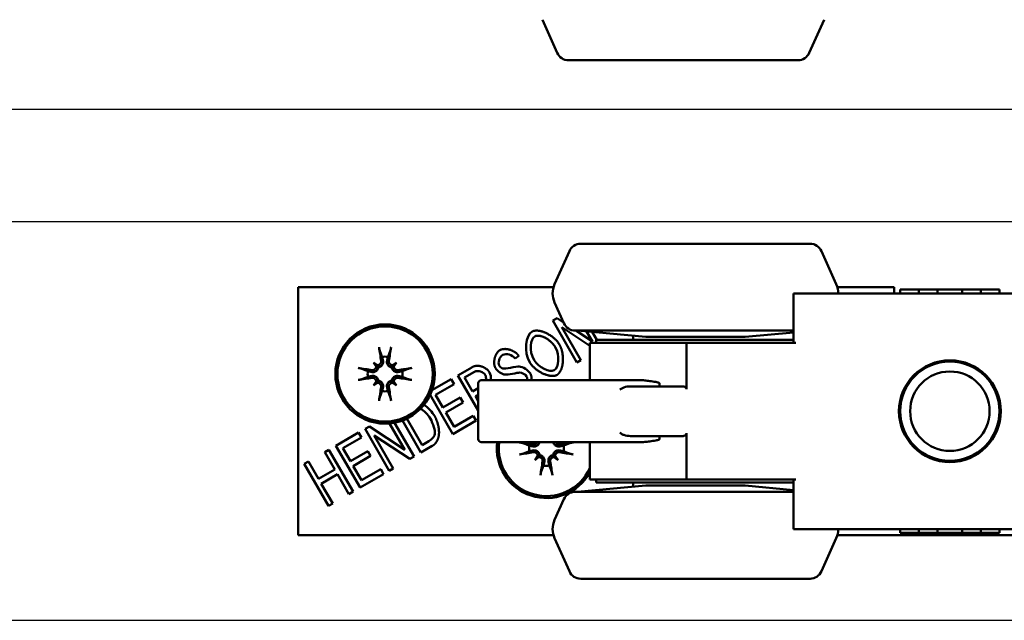
# Model space of a CAD drawing. Units: millimetres. Extents: x 2982 to 12204, y -8660 to 6480.
# Drawn here: x 9158 to 9456, y -6029 to -5848 of the extents above; entities that cross this region are included whole.
import ezdxf

# ---------------------------------------------------------------- set-up
doc = ezdxf.new("R2010")
doc.units = ezdxf.units.MM
doc.header["$LTSCALE"] = 25
doc.layers.add('Visible Edges(ISO)', color=7, linetype='Continuous', lineweight=50)

msp = doc.modelspace()

# ---------------------------------------------------------------- linework, layer by layer
for points in [[(9132.424, -5874.893), (11009.305, -5874.893), (11009.305, -5851.365)], [(10830.197, -5908.932), (8877.2, -5908.932), (8877.2, -5931.675)], [(8877.2, -6007.148), (8877.2, -6029.405), (11009.305, -6029.405), (11009.305, -6003.22)]]:
    msp.add_lwpolyline(points)
at = {"layer": 'Visible Edges(ISO)'}
for p, q in [((9320.441, -5857.866), (9315.976, -5847.836)), ((9396.593, -5857.866), (9401.059, -5847.836)), ((9323.867, -5860.09), (9393.167, -5860.09)), ((9396.852, -5915.567), (9327.551, -5915.567)), ((9324.126, -5917.792), (9319.66, -5927.822)), ((9400.277, -5917.792), (9404.743, -5927.822)), ((9242.201, -5928.692), (9319.342, -5928.692)), ((9242.201, -5928.692), (9242.201, -6003.692)), ((9405.061, -5928.692), (9412.826, -5928.692)), ((9412.826, -5928.692), (9414.701, -5928.692)), ((9416.576, -5928.692), (9414.701, -5928.692)), ((9416.576, -5928.692), (9422.201, -5928.692)), ((9422.201, -5928.692), (9422.201, -5930.567)), ((9424.076, -5929.442), (9429.701, -5929.442)), ((9424.076, -5930.567), (9424.076, -5929.442)), ((9429.701, -5929.442), (9435.326, -5929.442)), ((9429.701, -5930.567), (9429.701, -5929.442)), ((9435.326, -5929.442), (9436.264, -5929.442)), ((9435.326, -5930.567), (9435.326, -5929.442)), ((9436.264, -5929.442), (9441.889, -5929.442)), ((9441.889, -5929.442), (9442.826, -5929.442)), ((9442.826, -5929.442), (9448.451, -5929.442)), ((9442.826, -5930.567), (9442.826, -5929.442)), ((9448.451, -5929.442), (9454.076, -5929.442)), ((9448.451, -5930.567), (9448.451, -5929.442)), ((9454.076, -5930.567), (9454.076, -5929.442)), ((9322.456, -5939.593), (9319.66, -5933.313)), ((9391.787, -5930.567), (9392.537, -5930.567)), ((9391.787, -5930.567), (9391.787, -5945.567)), ((9392.537, -5930.567), (9485.616, -5930.567)), ((9319.115, -5938.801), (9320.409, -5938.054)), ((9326.428, -5951.467), (9319.115, -5938.801)), ((9320.409, -5938.054), (9322.338, -5939.328)), ((9330.326, -5946.394), (9321.894, -5940.827)), ((9321.894, -5940.827), (9327.634, -5950.77)), ((9325.882, -5941.817), (9391.787, -5941.817)), ((9326.109, -5941.817), (9331.121, -5945.127)), ((9347.201, -5943.692), (9326.576, -5941.817)), ((9331.121, -5945.127), (9329.356, -5942.07)), ((9331.054, -5942.225), (9332.443, -5944.63)), ((9377.201, -5943.692), (9391.787, -5942.366)), ((9391.787, -5944.63), (9332.201, -5944.63)), ((9332.201, -5945.567), (9332.201, -5944.63)), ((9343.451, -5943.352), (9343.451, -5944.63)), ((9377.201, -5943.692), (9347.201, -5943.692)), ((9350.203, -5945.567), (9330.326, -5945.567)), ((9330.326, -5956.817), (9330.326, -5945.567)), ((9350.203, -5945.567), (9358.749, -5945.567)), ((9358.749, -5945.567), (9359.515, -5945.567)), ((9359.515, -5945.567), (9375.175, -5945.567)), ((9359.515, -5945.567), (9359.528, -5959.536)), ((9377.784, -5945.567), (9375.175, -5945.567)), ((9377.784, -5945.567), (9389.579, -5945.567)), ((9389.579, -5945.567), (9392.537, -5945.567)), ((9308.863, -5949.469), (9307.729, -5950.292)), ((9327.634, -5950.77), (9326.428, -5951.467)), ((9264.94, -5951.431), (9265.71, -5952.201)), ((9271.963, -5951.431), (9271.193, -5952.201)), ((9290.424, -5955.366), (9294.633, -5952.935)), ((9295.49, -5954.307), (9292.487, -5956.041)), ((9282.618, -5959.872), (9288.445, -5956.508)), ((9288.445, -5956.508), (9289.309, -5958.004)), ((9296.576, -5966.021), (9290.424, -5955.366)), ((9292.487, -5956.041), (9294.906, -5960.23)), ((9297.514, -5956.817), (9299.364, -5956.817)), ((9299.364, -5956.817), (9345.431, -5956.817)), ((9264.94, -5958.454), (9265.71, -5957.684)), ((9271.963, -5958.454), (9271.193, -5957.684)), ((9289.309, -5958.004), (9283.71, -5961.237)), ((9294.906, -5960.23), (9296.576, -5959.266)), ((9296.576, -5957.755), (9296.576, -5974.63)), ((9342.548, -5958.692), (9349.053, -5958.692)), ((9358.483, -5958.692), (9349.053, -5958.692)), ((9351.35, -5957.755), (9351.35, -5958.692)), ((9288.904, -5973.131), (9282.053, -5961.266)), ((9283.71, -5961.237), (9285.945, -5965.108)), ((9285.945, -5965.108), (9291.187, -5962.082)), ((9291.187, -5962.082), (9292.051, -5963.578)), ((9296.576, -5961.197), (9295.742, -5961.678)), ((9295.742, -5961.678), (9296.576, -5963.123)), ((9292.051, -5963.578), (9286.809, -5966.605)), ((9279.308, -5978.671), (9273.717, -5968.988)), ((9275.057, -5968.41), (9279.699, -5976.45)), ((9286.809, -5966.605), (9289.295, -5970.91)), ((9295.98, -5969.046), (9288.904, -5973.131)), ((9289.295, -5970.91), (9295.116, -5967.549)), ((9295.116, -5967.549), (9295.98, -5969.046)), ((9262.419, -5971.534), (9263.713, -5970.788)), ((9269.732, -5984.2), (9262.419, -5971.534)), ((9263.713, -5970.788), (9274.425, -5977.86)), ((9274.425, -5977.86), (9269.818, -5969.88)), ((9271.304, -5969.669), (9277.203, -5979.886)), ((9253.615, -5976.617), (9260.469, -5972.66)), ((9261.333, -5974.157), (9255.734, -5977.389)), ((9260.469, -5972.66), (9261.333, -5974.157)), ((9275.91, -5980.633), (9265.197, -5973.56)), ((9265.197, -5973.56), (9270.938, -5983.503)), ((9349.053, -5973.692), (9342.548, -5973.692)), ((9349.053, -5973.692), (9358.483, -5973.692)), ((9351.35, -5973.692), (9351.35, -5974.63)), ((9359.528, -5972.849), (9359.515, -5986.817)), ((9250.246, -5978.563), (9251.501, -5977.838)), ((9251.501, -5977.838), (9258.813, -5990.504)), ((9260.927, -5989.283), (9253.615, -5976.617)), ((9255.734, -5977.389), (9257.969, -5981.26)), ((9282.735, -5976.692), (9279.308, -5978.671)), ((9279.699, -5976.45), (9281.726, -5975.28)), ((9297.514, -5975.567), (9299.364, -5975.567)), ((9299.364, -5975.567), (9345.431, -5975.567)), ((9330.326, -5986.817), (9330.326, -5975.567)), ((9253.25, -5983.766), (9250.246, -5978.563)), ((9257.969, -5981.26), (9263.211, -5978.234)), ((9264.075, -5979.73), (9258.833, -5982.757)), ((9263.211, -5978.234), (9264.075, -5979.73)), ((9277.203, -5979.886), (9275.91, -5980.633)), ((9313.69, -5980.954), (9314.46, -5980.184)), ((9320.713, -5980.954), (9319.943, -5980.184)), ((9244.067, -5982.13), (9245.322, -5981.405)), ((9251.38, -5994.795), (9244.067, -5982.13)), ((9245.322, -5981.405), (9248.327, -5986.608)), ((9248.327, -5986.608), (9253.25, -5983.766)), ((9258.833, -5982.757), (9261.318, -5987.062)), ((9261.318, -5987.062), (9267.14, -5983.701)), ((9267.14, -5983.701), (9268.004, -5985.198)), ((9270.938, -5983.503), (9269.732, -5984.2)), ((9254.114, -5985.262), (9249.19, -5988.105)), ((9257.558, -5991.228), (9254.114, -5985.262)), ((9268.004, -5985.198), (9260.927, -5989.283)), ((9350.203, -5986.817), (9330.326, -5986.817)), ((9332.201, -5986.817), (9332.201, -5987.755)), ((9350.203, -5986.817), (9358.749, -5986.817)), ((9358.749, -5986.817), (9359.515, -5986.817)), ((9359.515, -5986.817), (9375.175, -5986.817)), ((9375.175, -5986.817), (9377.784, -5986.817)), ((9377.784, -5986.817), (9389.579, -5986.817)), ((9389.579, -5986.817), (9392.537, -5986.817)), ((9391.787, -5986.817), (9391.787, -6001.817)), ((9249.19, -5988.105), (9252.635, -5994.071)), ((9347.201, -5988.692), (9326.576, -5990.567)), ((9332.201, -5987.755), (9391.787, -5987.755)), ((9343.451, -5987.755), (9343.451, -5989.033)), ((9347.201, -5988.692), (9377.201, -5988.692)), ((9377.201, -5988.692), (9391.787, -5990.018)), ((9258.813, -5990.504), (9257.558, -5991.228)), ((9322.456, -5992.792), (9319.66, -5999.072)), ((9391.787, -5990.567), (9325.882, -5990.567)), ((9252.635, -5994.071), (9251.38, -5994.795)), ((9391.787, -6001.817), (9392.537, -6001.817)), ((9392.537, -6001.817), (9485.616, -6001.817)), ((9424.076, -6001.817), (9424.076, -6002.942)), ((9429.701, -6001.817), (9429.701, -6002.942)), ((9435.326, -6001.817), (9435.326, -6002.942)), ((9442.826, -6001.817), (9442.826, -6002.942)), ((9448.451, -6001.817), (9448.451, -6002.942)), ((9454.076, -6001.817), (9454.076, -6002.942)), ((9242.201, -6003.692), (9319.342, -6003.692)), ((9324.126, -6014.593), (9319.66, -6004.563)), ((9400.277, -6014.593), (9404.743, -6004.563)), ((9405.061, -6003.692), (9473.092, -6003.692)), ((9429.701, -6002.942), (9424.076, -6002.942)), ((9435.326, -6002.942), (9429.701, -6002.942)), ((9436.264, -6002.942), (9435.326, -6002.942)), ((9441.889, -6002.942), (9436.264, -6002.942)), ((9442.826, -6002.942), (9441.889, -6002.942)), ((9448.451, -6002.942), (9442.826, -6002.942)), ((9454.076, -6002.942), (9448.451, -6002.942)), ((9327.551, -6016.817), (9396.852, -6016.817))]:
    msp.add_line(p, q, dxfattribs=at)
for centre, radius in [((9268.451, -5954.942), 15), ((9268.451, -5954.942), 14.395), ((9439.076, -5966.192), 15.375), ((9439.076, -5966.192), 15), ((9439.076, -5966.192), 12)]:
    msp.add_circle(centre, radius, dxfattribs=at)
for centre, radius, start, end in [((9323.867, -5856.34), 3.75, 204, 270), ((9393.167, -5856.34), 3.75, 270, 336), ((9327.551, -5919.317), 3.75, 90, 156), ((9396.852, -5919.317), 3.75, 24, 90), ((9325.826, -5930.567), 6.75, 156, 204), ((9398.576, -5930.567), 6.75, 0, 24), ((9325.882, -5938.067), 3.75, 204, 270), ((9268.451, -5954.942), 5.247, 80.43643, 99.56357), ((9268.451, -5954.942), 5.247, 170.43643, 189.56357), ((9268.451, -5954.942), 5.247, 350.43643, 9.56357), ((9297.514, -5957.755), 0.938, 90, 180), ((9268.451, -5954.942), 5.247, 260.43643, 279.56357), ((9297.514, -5974.63), 0.938, 180, 270), ((9317.201, -5977.442), 15, 172.81924, 331.04498), ((9317.201, -5977.442), 14.395, 172.5155, 335.75611), ((9317.201, -5977.442), 5.247, 170.43643, 189.56357), ((9317.201, -5977.442), 5.247, 350.43643, 9.56357), ((9317.201, -5977.442), 5.247, 260.43643, 279.56357), ((9325.882, -5994.317), 3.75, 90, 156), ((9325.826, -6001.817), 6.75, 156, 204), ((9398.576, -6001.817), 6.75, 336, 0), ((9327.551, -6013.067), 3.75, 204, 270), ((9396.852, -6013.067), 3.75, 270, 336)]:
    msp.add_arc(centre, radius, start, end, dxfattribs=at)
for centre, major_axis, ratio, start_param, end_param in [((9270.096, -5954.64), (4.4, -23.916), 0.0871557, 4.3648024, 4.5429494), ((9266.807, -5954.64), (4.4, 23.916), 0.0871557, 4.8818286, 5.0599756), ((9268.149, -5956.587), (-23.916, 4.4), 0.0871557, 4.8818286, 5.0599756), ((9262.045, -5962.619), (16.482, -13.754), 0.5, 1.7317318, 1.8032691), ((9276.128, -5948.536), (-13.754, 16.482), 0.5, 1.3383235, 1.4098609), ((9266.117, -5951.3), (-0.634, -0.759), 0.9884519, 0.2740079, 0.7782616), ((9264.809, -5952.608), (-0.759, -0.634), 0.9884519, 2.3633312, 2.8675847), ((9274.858, -5962.619), (16.482, 13.754), 0.5, 1.3383235, 1.4098609), ((9270.786, -5951.3), (-0.634, 0.759), 0.9884519, 2.3633312, 2.8675847), ((9272.094, -5952.608), (-0.759, 0.634), 0.9884519, 0.2740079, 0.7782616), ((9260.775, -5948.536), (-13.754, -16.482), 0.5, 1.7317318, 1.8032691), ((9268.754, -5956.587), (-23.916, -4.4), 0.0871557, 4.3648024, 4.5429494), ((9268.149, -5953.298), (23.916, 4.4), 0.0871557, 4.3648024, 4.5429494), ((9276.128, -5961.349), (13.754, 16.482), 0.5, 1.7317318, 1.8032691), ((9264.809, -5957.277), (0.759, -0.634), 0.9884519, 0.2740079, 0.7782616), ((9272.094, -5957.277), (0.759, 0.634), 0.9884519, 2.3633312, 2.8675847), ((9260.775, -5961.349), (13.754, -16.482), 0.5, 1.3383235, 1.4098609), ((9268.754, -5953.298), (23.916, -4.4), 0.0871557, 4.8818286, 5.0599756), ((9262.045, -5947.266), (-16.482, -13.754), 0.5, 1.3383235, 1.4098609), ((9266.117, -5958.585), (0.634, -0.759), 0.9884519, 2.3633312, 2.8675847), ((9270.096, -5955.245), (-4.4, -23.916), 0.0871557, 4.8818286, 5.0599756), ((9266.807, -5955.245), (-4.4, 23.916), 0.0871557, 4.3648024, 4.5429494), ((9270.786, -5958.585), (0.634, 0.759), 0.9884519, 0.2740079, 0.7782616), ((9274.858, -5947.266), (-16.482, 13.754), 0.5, 1.7317318, 1.8032691), ((9316.899, -5979.087), (-23.916, 4.4), 0.0871557, 4.8818286, 5.0599756), ((9317.504, -5979.087), (-23.916, -4.4), 0.0871557, 4.3648024, 4.5429494), ((9316.899, -5975.798), (23.916, 4.4), 0.0871557, 4.3648024, 4.5429494), ((9324.878, -5983.849), (13.754, 16.482), 0.5, 1.7317318, 1.8032691), ((9310.795, -5969.766), (-16.482, -13.754), 0.5, 1.3383235, 1.4098609), ((9313.559, -5979.777), (0.759, -0.634), 0.9884519, 0.2740079, 0.7782616), ((9314.867, -5981.085), (0.634, -0.759), 0.9884519, 2.3633312, 2.8675847), ((9319.536, -5981.085), (0.634, 0.759), 0.9884519, 0.2740079, 0.7782616), ((9323.608, -5969.766), (-16.482, 13.754), 0.5, 1.7317318, 1.8032691), ((9320.844, -5979.777), (0.759, 0.634), 0.9884519, 2.3633312, 2.8675847), ((9309.525, -5983.849), (13.754, -16.482), 0.5, 1.3383235, 1.4098609), ((9317.504, -5975.798), (23.916, -4.4), 0.0871557, 4.8818286, 5.0599756), ((9318.846, -5977.745), (-4.4, -23.916), 0.0871557, 4.8818286, 5.0599756), ((9315.557, -5977.745), (-4.4, 23.916), 0.0871557, 4.3648024, 4.5429494)]:
    msp.add_ellipse(centre, major_axis=major_axis, ratio=ratio, start_param=start_param, end_param=end_param, dxfattribs=at)
for points, degree in [([(9312.179, -5951.468), (9310.357, -5948.311), (9310.839, -5943.283), (9312.847, -5942.124)], 3), ([(9312.847, -5942.124), (9314.16, -5941.366), (9317.234, -5941.83), (9320.072, -5944.182), (9321.17, -5946.084)], 4), ([(9313.678, -5943.562), (9312.345, -5944.331), (9311.834, -5947.883), (9313.484, -5950.74)], 3), ([(9319.866, -5946.811), (9318.974, -5945.267), (9316.86, -5943.411), (9314.624, -5943.016), (9313.678, -5943.562)], 4), ([(9301.803, -5953.159), (9301.246, -5952.194), (9301.098, -5950.065), (9302.161, -5948.294), (9303.116, -5947.742)], 4), ([(9303.116, -5947.742), (9304.168, -5947.134), (9306.305, -5947.111), (9308.193, -5948.376), (9308.863, -5949.469)], 4), ([(9319.561, -5953.796), (9320.98, -5952.977), (9321.281, -5949.263), (9319.866, -5946.811)], 3), ([(9321.17, -5946.084), (9322.279, -5948.005), (9322.867, -5951.72), (9321.636, -5954.516), (9320.401, -5955.229)], 4), ([(9304.017, -5949.191), (9302.888, -5949.843), (9302.492, -5951.565), (9302.943, -5952.347)], 3), ([(9307.729, -5950.292), (9306.936, -5949.141), (9305.108, -5948.561), (9304.017, -5949.191)], 3), ([(9313.484, -5950.74), (9314.805, -5953.028), (9318.171, -5954.599), (9319.561, -5953.796)], 3), ([(9294.633, -5952.935), (9295.898, -5952.205), (9297.616, -5952.127), (9299.406, -5953.398), (9300.007, -5954.441)], 4), ([(9298.714, -5955.188), (9298.196, -5954.29), (9296.552, -5953.694), (9295.49, -5954.307)], 3), ([(9304.734, -5955.136), (9303.785, -5955.053), (9302.305, -5954.028), (9301.803, -5953.159)], 3), ([(9302.943, -5952.347), (9303.339, -5953.032), (9303.962, -5953.264)], 2), ([(9303.962, -5953.264), (9304.58, -5953.487), (9308.165, -5952.653), (9308.936, -5952.671)], 3), ([(9308.936, -5952.671), (9310.061, -5952.704), (9311.756, -5953.81), (9312.341, -5954.824)], 3), ([(9320.401, -5955.229), (9319.059, -5956.004), (9315.957, -5955.491), (9313.144, -5953.138), (9312.179, -5951.468)], 4), ([(9298.895, -5956.817), (9298.987, -5956.352), (9298.979, -5955.879), (9298.871, -5955.46), (9298.714, -5955.188)], 4), ([(9300.007, -5954.441), (9300.366, -5955.061), (9300.509, -5955.943), (9300.441, -5956.817)], 3), ([(9309.067, -5954.526), (9308.564, -5954.546), (9305.472, -5955.211), (9304.734, -5955.136)], 3), ([(9311.218, -5955.666), (9310.872, -5955.067), (9309.829, -5954.485), (9309.067, -5954.526)], 3), ([(9311.413, -5956.817), (9311.44, -5956.469), (9311.413, -5956.141), (9311.332, -5955.863), (9311.218, -5955.666)], 4), ([(9312.341, -5954.824), (9312.538, -5955.166), (9312.687, -5955.652), (9312.758, -5956.221), (9312.747, -5956.817)], 4), ([(9345.431, -5956.817), (9345.891, -5956.817), (9346.858, -5956.87), (9348.445, -5957.061), (9349.601, -5957.245), (9350.203, -5957.346)], 3), ([(9339.351, -5959.63), (9339.49, -5959.556), (9339.768, -5959.408), (9340.193, -5959.194), (9340.485, -5959.063), (9340.634, -5959.003)], 3), ([(9340.634, -5959.003), (9341.247, -5958.755), (9341.892, -5958.692), (9342.548, -5958.692)], 3), ([(9358.483, -5958.692), (9358.514, -5958.692), (9358.574, -5958.695), (9358.664, -5958.705), (9358.721, -5958.716), (9358.749, -5958.722)], 3), ([(9282.151, -5968.457), (9281.397, -5967.151), (9280.186, -5966.025), (9279.185, -5965.42)], 3), ([(9280.265, -5964.186), (9281.427, -5965.078), (9282.766, -5966.536), (9283.461, -5967.739)], 3), ([(9283.54, -5973.048), (9283.639, -5972.193), (9282.981, -5969.896), (9282.151, -5968.457)], 3), ([(9283.461, -5967.739), (9284.292, -5969.178), (9285.077, -5971.698), (9285.127, -5973.612), (9284.676, -5974.993), (9283.594, -5976.196), (9282.735, -5976.692)], 6), ([(9281.726, -5975.28), (9282.663, -5974.739), (9283.467, -5973.657), (9283.54, -5973.048)], 3), ([(9340.634, -5973.382), (9340.485, -5973.322), (9340.193, -5973.191), (9339.768, -5972.977), (9339.49, -5972.829), (9339.351, -5972.755)], 3), ([(9342.548, -5973.692), (9341.892, -5973.692), (9341.247, -5973.63), (9340.634, -5973.382)], 3), ([(9345.431, -5975.567), (9345.891, -5975.567), (9346.858, -5975.515), (9348.445, -5975.324), (9349.601, -5975.14), (9350.203, -5975.039)], 3), ([(9358.749, -5973.663), (9358.721, -5973.669), (9358.664, -5973.68), (9358.574, -5973.69), (9358.514, -5973.692), (9358.483, -5973.692)], 3)]:
    msp.add_open_spline(points, degree=degree, dxfattribs=at)
for points, knots in [([(9266.842, -5947.786), (9266.829, -5947.751), (9266.813, -5947.7), (9266.781, -5947.581), (9266.758, -5947.489), (9266.72, -5947.317), (9266.698, -5947.207), (9266.665, -5947.031), (9266.649, -5946.935), (9266.637, -5946.854)], [0.070195401, 0.070195401, 0.070195401, 0.070195401, 0.076444709, 0.076444709, 0.084066306, 0.084066306, 0.091690193, 0.091690193, 0.09840428, 0.09840428, 0.09840428, 0.09840428]), ([(9270.266, -5946.854), (9270.254, -5946.935), (9270.237, -5947.031), (9270.205, -5947.207), (9270.183, -5947.317), (9270.145, -5947.489), (9270.122, -5947.581), (9270.089, -5947.7), (9270.073, -5947.751), (9270.06, -5947.786)], [0.023892517, 0.023892517, 0.023892517, 0.023892517, 0.030606604, 0.030606604, 0.038230491, 0.038230491, 0.045852088, 0.045852088, 0.052101395, 0.052101395, 0.052101395, 0.052101395]), ([(9267.299, -5950.985), (9267.322, -5951.121), (9267.32, -5951.271), (9267.255, -5951.557), (9267.193, -5951.694), (9267.034, -5951.92), (9266.928, -5952.024), (9266.684, -5952.182), (9266.545, -5952.236), (9266.341, -5952.275), (9266.267, -5952.281), (9266.192, -5952.281)], [0, 0, 0, 0, 0.011167155, 0.011167155, 0.02233431, 0.02233431, 0.033293532, 0.033293532, 0.044252755, 0.044252755, 0.049966523, 0.049966523, 0.049966523, 0.049966523]), ([(9267.839, -5950.886), (9267.849, -5950.929), (9267.858, -5950.973), (9267.887, -5951.171), (9267.889, -5951.342), (9267.838, -5951.68), (9267.785, -5951.847), (9267.65, -5952.12), (9267.563, -5952.251), (9267.351, -5952.484), (9267.224, -5952.586), (9266.964, -5952.741), (9266.813, -5952.804), (9266.571, -5952.864), (9266.481, -5952.878), (9266.394, -5952.885)], [0.172924705, 0.172924705, 0.172924705, 0.172924705, 0.176895648, 0.176895648, 0.191069156, 0.191069156, 0.205242665, 0.205242665, 0.217362149, 0.217362149, 0.229481633, 0.229481633, 0.241601116, 0.241601116, 0.248639055, 0.248639055, 0.248639055, 0.248639055]), ([(9270.509, -5952.885), (9270.422, -5952.878), (9270.332, -5952.864), (9270.09, -5952.804), (9269.939, -5952.741), (9269.679, -5952.586), (9269.552, -5952.484), (9269.339, -5952.251), (9269.253, -5952.12), (9269.118, -5951.847), (9269.065, -5951.68), (9269.013, -5951.342), (9269.015, -5951.171), (9269.039, -5951.016), (9269.045, -5950.973), (9269.053, -5950.929), (9269.063, -5950.886)], [-0.071743407, -0.071743407, -0.071743407, -0.071743407, -0.064705468, -0.064705468, -0.052585985, -0.052585985, -0.040466501, -0.040466501, -0.028347017, -0.028347017, -0.014173508, -0.014173508, 0, 0, 0, 0.003970943, 0.003970943, 0.003970943, 0.003970943]), ([(9270.711, -5952.281), (9270.703, -5952.281), (9270.695, -5952.281), (9270.551, -5952.279), (9270.405, -5952.251), (9270.137, -5952.139), (9270.014, -5952.055), (9269.818, -5951.861), (9269.733, -5951.738), (9269.619, -5951.468), (9269.59, -5951.322), (9269.588, -5951.12), (9269.592, -5951.052), (9269.604, -5950.985)], [0.021782402, 0.021782402, 0.021782402, 0.021782402, 0.022407828, 0.022407828, 0.033365669, 0.033365669, 0.04432351, 0.04432351, 0.055406212, 0.055406212, 0.066488914, 0.066488914, 0.071774661, 0.071774661, 0.071774661, 0.071774661]), ([(9260.363, -5953.128), (9260.444, -5953.14), (9260.54, -5953.156), (9260.716, -5953.189), (9260.826, -5953.211), (9260.998, -5953.249), (9261.09, -5953.272), (9261.209, -5953.304), (9261.26, -5953.32), (9261.295, -5953.333)], [0.023892517, 0.023892517, 0.023892517, 0.023892517, 0.030606604, 0.030606604, 0.038230491, 0.038230491, 0.045852088, 0.045852088, 0.052101395, 0.052101395, 0.052101395, 0.052101395]), ([(9266.394, -5952.885), (9266.387, -5952.972), (9266.373, -5953.062), (9266.313, -5953.304), (9266.25, -5953.455), (9266.095, -5953.715), (9265.993, -5953.842), (9265.759, -5954.054), (9265.629, -5954.141), (9265.356, -5954.276), (9265.189, -5954.329), (9264.851, -5954.38), (9264.68, -5954.378), (9264.525, -5954.355), (9264.482, -5954.349), (9264.438, -5954.341), (9264.395, -5954.33)], [-0.071743407, -0.071743407, -0.071743407, -0.071743407, -0.064705468, -0.064705468, -0.052585985, -0.052585985, -0.040466501, -0.040466501, -0.028347017, -0.028347017, -0.014173508, -0.014173508, 0, 0, 0, 0.003970943, 0.003970943, 0.003970943, 0.003970943]), ([(9265.79, -5952.683), (9265.79, -5952.691), (9265.79, -5952.699), (9265.788, -5952.843), (9265.76, -5952.989), (9265.648, -5953.257), (9265.564, -5953.38), (9265.37, -5953.575), (9265.247, -5953.661), (9264.977, -5953.775), (9264.831, -5953.804), (9264.629, -5953.806), (9264.561, -5953.801), (9264.494, -5953.79)], [0.021782402, 0.021782402, 0.021782402, 0.021782402, 0.022407828, 0.022407828, 0.033365669, 0.033365669, 0.04432351, 0.04432351, 0.055406212, 0.055406212, 0.066488914, 0.066488914, 0.071774661, 0.071774661, 0.071774661, 0.071774661]), ([(9265.71, -5952.201), (9265.729, -5952.22), (9265.746, -5952.237), (9265.891, -5952.382), (9265.989, -5952.48), (9266.182, -5952.673), (9266.298, -5952.789), (9266.394, -5952.885)], [-6.84319484, -6.84319484, -6.84319484, -6.84319484, -6.83563881, -6.83563881, -6.77091779, -6.77091779, -6.6769867, -6.6769867, -6.6769867, -6.6769867]), ([(9271.193, -5952.201), (9271.174, -5952.22), (9271.157, -5952.237), (9271.012, -5952.382), (9270.914, -5952.48), (9270.72, -5952.673), (9270.605, -5952.789), (9270.509, -5952.885)], [-6.84319484, -6.84319484, -6.84319484, -6.84319484, -6.83563881, -6.83563881, -6.77091779, -6.77091779, -6.6769867, -6.6769867, -6.6769867, -6.6769867]), ([(9272.508, -5954.33), (9272.465, -5954.341), (9272.421, -5954.349), (9272.223, -5954.378), (9272.052, -5954.38), (9271.714, -5954.329), (9271.547, -5954.276), (9271.274, -5954.141), (9271.143, -5954.054), (9270.91, -5953.842), (9270.808, -5953.715), (9270.652, -5953.455), (9270.59, -5953.304), (9270.53, -5953.062), (9270.516, -5952.972), (9270.509, -5952.885)], [0.172924705, 0.172924705, 0.172924705, 0.172924705, 0.176895648, 0.176895648, 0.191069156, 0.191069156, 0.205242665, 0.205242665, 0.217362149, 0.217362149, 0.229481633, 0.229481633, 0.241601116, 0.241601116, 0.248639055, 0.248639055, 0.248639055, 0.248639055]), ([(9272.409, -5953.79), (9272.273, -5953.813), (9272.123, -5953.811), (9271.836, -5953.746), (9271.699, -5953.684), (9271.474, -5953.525), (9271.369, -5953.419), (9271.212, -5953.175), (9271.158, -5953.036), (9271.119, -5952.832), (9271.112, -5952.758), (9271.113, -5952.683)], [0, 0, 0, 0, 0.011167155, 0.011167155, 0.02233431, 0.02233431, 0.033293532, 0.033293532, 0.044252755, 0.044252755, 0.049966523, 0.049966523, 0.049966523, 0.049966523]), ([(9275.608, -5953.333), (9275.643, -5953.32), (9275.694, -5953.304), (9275.812, -5953.272), (9275.905, -5953.249), (9276.077, -5953.211), (9276.187, -5953.189), (9276.363, -5953.156), (9276.459, -5953.14), (9276.54, -5953.128)], [0.070195401, 0.070195401, 0.070195401, 0.070195401, 0.076444709, 0.076444709, 0.084066306, 0.084066306, 0.091690193, 0.091690193, 0.09840428, 0.09840428, 0.09840428, 0.09840428]), ([(9261.295, -5956.551), (9261.26, -5956.564), (9261.209, -5956.58), (9261.09, -5956.613), (9260.998, -5956.636), (9260.826, -5956.674), (9260.716, -5956.696), (9260.54, -5956.728), (9260.444, -5956.745), (9260.363, -5956.757)], [0.070195401, 0.070195401, 0.070195401, 0.070195401, 0.076444709, 0.076444709, 0.084066306, 0.084066306, 0.091690193, 0.091690193, 0.09840428, 0.09840428, 0.09840428, 0.09840428]), ([(9264.395, -5955.554), (9264.438, -5955.544), (9264.482, -5955.536), (9264.68, -5955.506), (9264.851, -5955.504), (9265.189, -5955.556), (9265.356, -5955.609), (9265.629, -5955.744), (9265.759, -5955.83), (9265.993, -5956.043), (9266.095, -5956.17), (9266.25, -5956.43), (9266.313, -5956.581), (9266.373, -5956.823), (9266.387, -5956.913), (9266.394, -5957)], [0.172924705, 0.172924705, 0.172924705, 0.172924705, 0.176895648, 0.176895648, 0.191069156, 0.191069156, 0.205242665, 0.205242665, 0.217362149, 0.217362149, 0.229481633, 0.229481633, 0.241601116, 0.241601116, 0.248639055, 0.248639055, 0.248639055, 0.248639055]), ([(9264.494, -5956.095), (9264.629, -5956.072), (9264.779, -5956.074), (9265.065, -5956.138), (9265.201, -5956.2), (9265.428, -5956.358), (9265.532, -5956.464), (9265.691, -5956.709), (9265.745, -5956.848), (9265.783, -5957.053), (9265.79, -5957.127), (9265.79, -5957.202)], [0, 0, 0, 0, 0.01113143, 0.01113143, 0.022262859, 0.022262859, 0.033257799, 0.033257799, 0.04425274, 0.04425274, 0.049966508, 0.049966508, 0.049966508, 0.049966508]), ([(9265.71, -5957.684), (9265.729, -5957.665), (9265.746, -5957.648), (9265.891, -5957.503), (9265.989, -5957.405), (9266.182, -5957.211), (9266.298, -5957.096), (9266.394, -5957)], [-6.84319484, -6.84319484, -6.84319484, -6.84319484, -6.83563881, -6.83563881, -6.77091779, -6.77091779, -6.6769867, -6.6769867, -6.6769867, -6.6769867]), ([(9266.394, -5957), (9266.481, -5957.007), (9266.571, -5957.021), (9266.813, -5957.081), (9266.964, -5957.143), (9267.224, -5957.299), (9267.351, -5957.401), (9267.563, -5957.634), (9267.65, -5957.765), (9267.785, -5958.038), (9267.838, -5958.205), (9267.889, -5958.543), (9267.887, -5958.714), (9267.864, -5958.869), (9267.858, -5958.912), (9267.849, -5958.956), (9267.839, -5958.999)], [-0.071743407, -0.071743407, -0.071743407, -0.071743407, -0.064705468, -0.064705468, -0.052585985, -0.052585985, -0.040466501, -0.040466501, -0.028347017, -0.028347017, -0.014173508, -0.014173508, 0, 0, 0, 0.003970943, 0.003970943, 0.003970943, 0.003970943]), ([(9269.063, -5958.999), (9269.053, -5958.956), (9269.045, -5958.912), (9269.015, -5958.714), (9269.013, -5958.543), (9269.065, -5958.205), (9269.118, -5958.038), (9269.253, -5957.765), (9269.339, -5957.634), (9269.552, -5957.401), (9269.679, -5957.299), (9269.939, -5957.143), (9270.09, -5957.081), (9270.332, -5957.021), (9270.422, -5957.007), (9270.509, -5957)], [0.172924705, 0.172924705, 0.172924705, 0.172924705, 0.176895648, 0.176895648, 0.191069156, 0.191069156, 0.205242665, 0.205242665, 0.217362149, 0.217362149, 0.229481633, 0.229481633, 0.241601116, 0.241601116, 0.248639055, 0.248639055, 0.248639055, 0.248639055]), ([(9270.509, -5957), (9270.516, -5956.913), (9270.53, -5956.823), (9270.59, -5956.581), (9270.652, -5956.43), (9270.808, -5956.17), (9270.91, -5956.043), (9271.143, -5955.83), (9271.274, -5955.744), (9271.547, -5955.609), (9271.714, -5955.556), (9272.052, -5955.504), (9272.223, -5955.506), (9272.378, -5955.53), (9272.421, -5955.536), (9272.465, -5955.544), (9272.508, -5955.554)], [-0.071743407, -0.071743407, -0.071743407, -0.071743407, -0.064705468, -0.064705468, -0.052585985, -0.052585985, -0.040466501, -0.040466501, -0.028347017, -0.028347017, -0.014173508, -0.014173508, 0, 0, 0, 0.003970943, 0.003970943, 0.003970943, 0.003970943]), ([(9271.193, -5957.684), (9271.174, -5957.665), (9271.157, -5957.648), (9271.012, -5957.503), (9270.914, -5957.405), (9270.72, -5957.211), (9270.605, -5957.096), (9270.509, -5957)], [-6.84319484, -6.84319484, -6.84319484, -6.84319484, -6.83563881, -6.83563881, -6.77091779, -6.77091779, -6.6769867, -6.6769867, -6.6769867, -6.6769867]), ([(9271.113, -5957.202), (9271.113, -5957.194), (9271.113, -5957.186), (9271.115, -5957.042), (9271.143, -5956.896), (9271.255, -5956.628), (9271.339, -5956.505), (9271.533, -5956.31), (9271.655, -5956.225), (9271.924, -5956.111), (9272.069, -5956.082), (9272.272, -5956.078), (9272.341, -5956.083), (9272.409, -5956.095)], [0.021782402, 0.021782402, 0.021782402, 0.021782402, 0.022407828, 0.022407828, 0.033365669, 0.033365669, 0.04432351, 0.04432351, 0.055362779, 0.055362779, 0.066402047, 0.066402047, 0.071771537, 0.071771537, 0.071771537, 0.071771537]), ([(9276.54, -5956.757), (9276.459, -5956.745), (9276.363, -5956.728), (9276.187, -5956.696), (9276.077, -5956.674), (9275.905, -5956.636), (9275.812, -5956.613), (9275.694, -5956.58), (9275.643, -5956.564), (9275.608, -5956.551)], [0.023892517, 0.023892517, 0.023892517, 0.023892517, 0.030606604, 0.030606604, 0.038230491, 0.038230491, 0.045852088, 0.045852088, 0.052101395, 0.052101395, 0.052101395, 0.052101395]), ([(9266.192, -5957.604), (9266.2, -5957.604), (9266.208, -5957.604), (9266.352, -5957.606), (9266.498, -5957.634), (9266.766, -5957.746), (9266.889, -5957.83), (9267.084, -5958.024), (9267.17, -5958.147), (9267.284, -5958.417), (9267.313, -5958.563), (9267.315, -5958.765), (9267.31, -5958.833), (9267.299, -5958.9)], [0.021782402, 0.021782402, 0.021782402, 0.021782402, 0.022407828, 0.022407828, 0.033365669, 0.033365669, 0.04432351, 0.04432351, 0.055406212, 0.055406212, 0.066488914, 0.066488914, 0.071774661, 0.071774661, 0.071774661, 0.071774661]), ([(9269.604, -5958.9), (9269.581, -5958.764), (9269.583, -5958.614), (9269.648, -5958.327), (9269.71, -5958.19), (9269.869, -5957.965), (9269.975, -5957.86), (9270.219, -5957.703), (9270.358, -5957.649), (9270.562, -5957.61), (9270.636, -5957.603), (9270.711, -5957.604)], [0, 0, 0, 0, 0.011167155, 0.011167155, 0.02233431, 0.02233431, 0.033293532, 0.033293532, 0.044252755, 0.044252755, 0.049966523, 0.049966523, 0.049966523, 0.049966523]), ([(9350.203, -5957.346), (9350.426, -5957.384), (9350.753, -5957.449), (9351.105, -5957.552), (9351.271, -5957.643), (9351.35, -5957.693), (9351.35, -5957.755)], [0, 0, 0, 0, 0.5, 0.75, 0.875, 1, 1, 1, 1]), ([(9358.749, -5958.722), (9358.852, -5958.745), (9359.038, -5958.813), (9359.272, -5958.998), (9359.423, -5959.156), (9359.524, -5959.476), (9359.531, -5959.562)], [0, 0, 0, 0, 0.25, 0.5, 0.75, 0.99958659, 0.99958659, 0.99958659, 0.99958659]), ([(9266.637, -5963.031), (9266.649, -5962.95), (9266.665, -5962.854), (9266.698, -5962.678), (9266.72, -5962.568), (9266.758, -5962.396), (9266.781, -5962.303), (9266.813, -5962.185), (9266.829, -5962.134), (9266.842, -5962.099)], [0.023892517, 0.023892517, 0.023892517, 0.023892517, 0.030606604, 0.030606604, 0.038230491, 0.038230491, 0.045852088, 0.045852088, 0.052101395, 0.052101395, 0.052101395, 0.052101395]), ([(9270.06, -5962.099), (9270.073, -5962.134), (9270.089, -5962.185), (9270.122, -5962.303), (9270.145, -5962.396), (9270.183, -5962.568), (9270.205, -5962.678), (9270.237, -5962.854), (9270.254, -5962.95), (9270.266, -5963.031)], [0.070195401, 0.070195401, 0.070195401, 0.070195401, 0.076444709, 0.076444709, 0.084066306, 0.084066306, 0.091690193, 0.091690193, 0.09840428, 0.09840428, 0.09840428, 0.09840428]), ([(9350.203, -5975.039), (9350.426, -5975.001), (9350.753, -5974.936), (9351.105, -5974.833), (9351.271, -5974.742), (9351.35, -5974.692), (9351.35, -5974.63)], [0, 0, 0, 0, 0.5, 0.75, 0.875, 1, 1, 1, 1]), ([(9359.531, -5972.823), (9359.524, -5972.909), (9359.423, -5973.229), (9359.272, -5973.387), (9359.038, -5973.572), (9358.852, -5973.639), (9358.749, -5973.663)], [0.00041341, 0.00041341, 0.00041341, 0.00041341, 0.25, 0.5, 0.75, 1, 1, 1, 1]), ([(9309.113, -5975.628), (9309.194, -5975.64), (9309.29, -5975.656), (9309.466, -5975.689), (9309.576, -5975.711), (9309.748, -5975.749), (9309.84, -5975.772), (9309.959, -5975.804), (9310.01, -5975.82), (9310.045, -5975.833)], [0.023892517, 0.023892517, 0.023892517, 0.023892517, 0.030606604, 0.030606604, 0.038230491, 0.038230491, 0.045852088, 0.045852088, 0.052101395, 0.052101395, 0.052101395, 0.052101395]), ([(9315.119, -5975.567), (9315.114, -5975.595), (9315.108, -5975.623), (9315.063, -5975.804), (9315, -5975.955), (9314.845, -5976.215), (9314.743, -5976.342), (9314.509, -5976.554), (9314.379, -5976.641), (9314.106, -5976.776), (9313.939, -5976.829), (9313.601, -5976.88), (9313.43, -5976.878), (9313.275, -5976.855), (9313.232, -5976.849), (9313.188, -5976.841), (9313.145, -5976.83)], [-0.066904571, -0.066904571, -0.066904571, -0.066904571, -0.064705468, -0.064705468, -0.052585985, -0.052585985, -0.040466501, -0.040466501, -0.028347017, -0.028347017, -0.014173508, -0.014173508, 0, 0, 0, 0.003970943, 0.003970943, 0.003970943, 0.003970943]), ([(9313.145, -5978.054), (9313.188, -5978.044), (9313.232, -5978.036), (9313.43, -5978.006), (9313.601, -5978.004), (9313.939, -5978.056), (9314.106, -5978.109), (9314.379, -5978.244), (9314.509, -5978.33), (9314.743, -5978.543), (9314.845, -5978.67), (9315, -5978.93), (9315.063, -5979.081), (9315.123, -5979.323), (9315.137, -5979.413), (9315.144, -5979.5)], [0.172924705, 0.172924705, 0.172924705, 0.172924705, 0.176895648, 0.176895648, 0.191069156, 0.191069156, 0.205242665, 0.205242665, 0.217362149, 0.217362149, 0.229481633, 0.229481633, 0.241601116, 0.241601116, 0.248639055, 0.248639055, 0.248639055, 0.248639055]), ([(9314.475, -5975.567), (9314.469, -5975.586), (9314.461, -5975.605), (9314.398, -5975.757), (9314.314, -5975.88), (9314.12, -5976.075), (9313.997, -5976.161), (9313.727, -5976.275), (9313.581, -5976.304), (9313.379, -5976.306), (9313.311, -5976.301), (9313.244, -5976.29)], [0.031867044, 0.031867044, 0.031867044, 0.031867044, 0.033365669, 0.033365669, 0.04432351, 0.04432351, 0.055406212, 0.055406212, 0.066488914, 0.066488914, 0.071774661, 0.071774661, 0.071774661, 0.071774661]), ([(9319.259, -5979.5), (9319.266, -5979.413), (9319.28, -5979.323), (9319.34, -5979.081), (9319.402, -5978.93), (9319.558, -5978.67), (9319.66, -5978.543), (9319.893, -5978.33), (9320.024, -5978.244), (9320.297, -5978.109), (9320.464, -5978.056), (9320.802, -5978.004), (9320.973, -5978.006), (9321.128, -5978.03), (9321.171, -5978.036), (9321.215, -5978.044), (9321.258, -5978.054)], [-0.071743407, -0.071743407, -0.071743407, -0.071743407, -0.064705468, -0.064705468, -0.052585985, -0.052585985, -0.040466501, -0.040466501, -0.028347017, -0.028347017, -0.014173508, -0.014173508, 0, 0, 0, 0.003970943, 0.003970943, 0.003970943, 0.003970943]), ([(9321.258, -5976.83), (9321.215, -5976.841), (9321.171, -5976.849), (9320.973, -5976.878), (9320.802, -5976.88), (9320.464, -5976.829), (9320.297, -5976.776), (9320.024, -5976.641), (9319.893, -5976.554), (9319.66, -5976.342), (9319.558, -5976.215), (9319.402, -5975.955), (9319.34, -5975.804), (9319.295, -5975.623), (9319.289, -5975.595), (9319.283, -5975.567)], [0.172924705, 0.172924705, 0.172924705, 0.172924705, 0.176895648, 0.176895648, 0.191069156, 0.191069156, 0.205242665, 0.205242665, 0.217362149, 0.217362149, 0.229481633, 0.229481633, 0.241601116, 0.241601116, 0.243800219, 0.243800219, 0.243800219, 0.243800219]), ([(9321.159, -5976.29), (9321.023, -5976.313), (9320.873, -5976.311), (9320.586, -5976.246), (9320.449, -5976.184), (9320.224, -5976.025), (9320.119, -5975.919), (9319.994, -5975.725), (9319.956, -5975.647), (9319.928, -5975.567)], [0, 0, 0, 0, 0.011167155, 0.011167155, 0.02233431, 0.02233431, 0.033293532, 0.033293532, 0.039768007, 0.039768007, 0.039768007, 0.039768007]), ([(9324.358, -5975.833), (9324.393, -5975.82), (9324.444, -5975.804), (9324.562, -5975.772), (9324.655, -5975.749), (9324.827, -5975.711), (9324.937, -5975.689), (9325.113, -5975.656), (9325.209, -5975.64), (9325.29, -5975.628)], [0.070195401, 0.070195401, 0.070195401, 0.070195401, 0.076444709, 0.076444709, 0.084066306, 0.084066306, 0.091690193, 0.091690193, 0.09840428, 0.09840428, 0.09840428, 0.09840428]), ([(9310.045, -5979.051), (9310.01, -5979.064), (9309.959, -5979.08), (9309.84, -5979.113), (9309.748, -5979.136), (9309.576, -5979.174), (9309.466, -5979.196), (9309.29, -5979.228), (9309.194, -5979.245), (9309.113, -5979.257)], [0.070195401, 0.070195401, 0.070195401, 0.070195401, 0.076444709, 0.076444709, 0.084066306, 0.084066306, 0.091690193, 0.091690193, 0.09840428, 0.09840428, 0.09840428, 0.09840428]), ([(9313.244, -5978.595), (9313.379, -5978.572), (9313.529, -5978.574), (9313.815, -5978.638), (9313.951, -5978.7), (9314.178, -5978.858), (9314.282, -5978.964), (9314.441, -5979.209), (9314.495, -5979.348), (9314.533, -5979.553), (9314.54, -5979.627), (9314.54, -5979.702)], [0, 0, 0, 0, 0.01113143, 0.01113143, 0.022262859, 0.022262859, 0.033257799, 0.033257799, 0.04425274, 0.04425274, 0.049966508, 0.049966508, 0.049966508, 0.049966508]), ([(9314.46, -5980.184), (9314.479, -5980.165), (9314.496, -5980.148), (9314.641, -5980.003), (9314.739, -5979.905), (9314.932, -5979.711), (9315.048, -5979.596), (9315.144, -5979.5)], [-6.84319484, -6.84319484, -6.84319484, -6.84319484, -6.83563881, -6.83563881, -6.77091779, -6.77091779, -6.6769867, -6.6769867, -6.6769867, -6.6769867]), ([(9314.942, -5980.104), (9314.95, -5980.104), (9314.958, -5980.104), (9315.102, -5980.106), (9315.248, -5980.134), (9315.516, -5980.246), (9315.639, -5980.33), (9315.834, -5980.524), (9315.92, -5980.647), (9316.034, -5980.917), (9316.063, -5981.063), (9316.065, -5981.265), (9316.06, -5981.333), (9316.049, -5981.4)], [0.021782402, 0.021782402, 0.021782402, 0.021782402, 0.022407828, 0.022407828, 0.033365669, 0.033365669, 0.04432351, 0.04432351, 0.055406212, 0.055406212, 0.066488914, 0.066488914, 0.071774661, 0.071774661, 0.071774661, 0.071774661]), ([(9315.144, -5979.5), (9315.231, -5979.507), (9315.321, -5979.521), (9315.563, -5979.581), (9315.714, -5979.643), (9315.974, -5979.799), (9316.101, -5979.901), (9316.313, -5980.134), (9316.4, -5980.265), (9316.535, -5980.538), (9316.588, -5980.705), (9316.639, -5981.043), (9316.637, -5981.214), (9316.614, -5981.369), (9316.608, -5981.412), (9316.599, -5981.456), (9316.589, -5981.499)], [-0.071743407, -0.071743407, -0.071743407, -0.071743407, -0.064705468, -0.064705468, -0.052585985, -0.052585985, -0.040466501, -0.040466501, -0.028347017, -0.028347017, -0.014173508, -0.014173508, 0, 0, 0, 0.003970943, 0.003970943, 0.003970943, 0.003970943]), ([(9317.813, -5981.499), (9317.803, -5981.456), (9317.795, -5981.412), (9317.765, -5981.214), (9317.763, -5981.043), (9317.815, -5980.705), (9317.868, -5980.538), (9318.003, -5980.265), (9318.089, -5980.134), (9318.302, -5979.901), (9318.429, -5979.799), (9318.689, -5979.643), (9318.84, -5979.581), (9319.082, -5979.521), (9319.172, -5979.507), (9319.259, -5979.5)], [0.172924705, 0.172924705, 0.172924705, 0.172924705, 0.176895648, 0.176895648, 0.191069156, 0.191069156, 0.205242665, 0.205242665, 0.217362149, 0.217362149, 0.229481633, 0.229481633, 0.241601116, 0.241601116, 0.248639055, 0.248639055, 0.248639055, 0.248639055]), ([(9318.354, -5981.4), (9318.331, -5981.264), (9318.333, -5981.114), (9318.398, -5980.827), (9318.46, -5980.69), (9318.619, -5980.465), (9318.725, -5980.36), (9318.969, -5980.203), (9319.108, -5980.149), (9319.312, -5980.11), (9319.386, -5980.103), (9319.461, -5980.104)], [0, 0, 0, 0, 0.011167155, 0.011167155, 0.02233431, 0.02233431, 0.033293532, 0.033293532, 0.044252755, 0.044252755, 0.049966523, 0.049966523, 0.049966523, 0.049966523]), ([(9319.943, -5980.184), (9319.924, -5980.165), (9319.907, -5980.148), (9319.762, -5980.003), (9319.664, -5979.905), (9319.47, -5979.711), (9319.355, -5979.596), (9319.259, -5979.5)], [-6.84319484, -6.84319484, -6.84319484, -6.84319484, -6.83563881, -6.83563881, -6.77091779, -6.77091779, -6.6769867, -6.6769867, -6.6769867, -6.6769867]), ([(9319.863, -5979.702), (9319.863, -5979.694), (9319.863, -5979.686), (9319.865, -5979.542), (9319.893, -5979.396), (9320.005, -5979.128), (9320.089, -5979.005), (9320.283, -5978.81), (9320.405, -5978.725), (9320.674, -5978.611), (9320.819, -5978.582), (9321.022, -5978.578), (9321.091, -5978.583), (9321.159, -5978.595)], [0.021782402, 0.021782402, 0.021782402, 0.021782402, 0.022407828, 0.022407828, 0.033365669, 0.033365669, 0.04432351, 0.04432351, 0.055362779, 0.055362779, 0.066402047, 0.066402047, 0.071771537, 0.071771537, 0.071771537, 0.071771537]), ([(9325.29, -5979.257), (9325.209, -5979.245), (9325.113, -5979.228), (9324.937, -5979.196), (9324.827, -5979.174), (9324.655, -5979.136), (9324.562, -5979.113), (9324.444, -5979.08), (9324.393, -5979.064), (9324.358, -5979.051)], [0.023892517, 0.023892517, 0.023892517, 0.023892517, 0.030606604, 0.030606604, 0.038230491, 0.038230491, 0.045852088, 0.045852088, 0.052101395, 0.052101395, 0.052101395, 0.052101395]), ([(9315.387, -5985.531), (9315.399, -5985.45), (9315.415, -5985.354), (9315.448, -5985.178), (9315.47, -5985.068), (9315.508, -5984.896), (9315.531, -5984.803), (9315.563, -5984.685), (9315.579, -5984.634), (9315.592, -5984.599)], [0.023892517, 0.023892517, 0.023892517, 0.023892517, 0.030606604, 0.030606604, 0.038230491, 0.038230491, 0.045852088, 0.045852088, 0.052101395, 0.052101395, 0.052101395, 0.052101395]), ([(9318.81, -5984.599), (9318.823, -5984.634), (9318.839, -5984.685), (9318.872, -5984.803), (9318.895, -5984.896), (9318.933, -5985.068), (9318.955, -5985.178), (9318.987, -5985.354), (9319.004, -5985.45), (9319.016, -5985.531)], [0.070195401, 0.070195401, 0.070195401, 0.070195401, 0.076444709, 0.076444709, 0.084066306, 0.084066306, 0.091690193, 0.091690193, 0.09840428, 0.09840428, 0.09840428, 0.09840428])]:
    msp.add_open_spline(points, degree=3, knots=knots, dxfattribs=at)
for points, weights in [([(9266.842, -5947.786), (9267.271, -5948.937), (9267.58, -5949.768)], [1.00328287274, 1.01529400733, 1]), ([(9269.323, -5949.768), (9269.632, -5948.937), (9270.06, -5947.786)], [1, 1.01529400733, 1.00328287274]), ([(9267.58, -5949.768), (9267.725, -5950.395), (9267.839, -5950.886)], [1, 1.12995779596, 1.25770150922]), ([(9269.063, -5950.886), (9269.177, -5950.395), (9269.323, -5949.768)], [1.25770150923, 1.12995779596, 1]), ([(9263.277, -5954.071), (9262.446, -5953.762), (9261.295, -5953.333)], [1, 1.01529400734, 1.00328287274]), ([(9264.395, -5954.33), (9263.904, -5954.216), (9263.277, -5954.071)], [1.25770150923, 1.12995779596, 1]), ([(9273.626, -5954.071), (9272.999, -5954.216), (9272.508, -5954.33)], [1, 1.12995779596, 1.25770150922]), ([(9275.608, -5953.333), (9274.457, -5953.762), (9273.626, -5954.071)], [1.00328287275, 1.01529400734, 1]), ([(9261.295, -5956.551), (9262.446, -5956.123), (9263.277, -5955.814)], [1.00328287274, 1.01529400734, 1]), ([(9263.277, -5955.814), (9263.904, -5955.668), (9264.395, -5955.554)], [1, 1.12995779596, 1.25770150922]), ([(9272.508, -5955.554), (9272.999, -5955.668), (9273.626, -5955.814)], [1.25770150923, 1.12995779596, 1]), ([(9273.626, -5955.814), (9274.457, -5956.123), (9275.608, -5956.551)], [1, 1.01529400734, 1.00328287274]), ([(9267.58, -5960.117), (9267.271, -5960.948), (9266.842, -5962.099)], [1, 1.01529400733, 1.00328287274]), ([(9267.839, -5958.999), (9267.725, -5959.49), (9267.58, -5960.117)], [1.25770150923, 1.12995779596, 1]), ([(9269.323, -5960.117), (9269.177, -5959.49), (9269.063, -5958.999)], [1, 1.12995779596, 1.25770150922]), ([(9270.06, -5962.099), (9269.632, -5960.948), (9269.323, -5960.117)], [1.00328287274, 1.01529400733, 1]), ([(9312.027, -5976.571), (9311.196, -5976.262), (9310.045, -5975.833)], [1, 1.01529400734, 1.00328287274]), ([(9313.145, -5976.83), (9312.654, -5976.716), (9312.027, -5976.571)], [1.25770150923, 1.12995779596, 1]), ([(9312.027, -5978.314), (9312.654, -5978.168), (9313.145, -5978.054)], [1, 1.12995779596, 1.25770150922]), ([(9322.376, -5976.571), (9321.749, -5976.716), (9321.258, -5976.83)], [1, 1.12995779596, 1.25770150922]), ([(9321.258, -5978.054), (9321.749, -5978.168), (9322.376, -5978.314)], [1.25770150923, 1.12995779596, 1]), ([(9324.358, -5975.833), (9323.207, -5976.262), (9322.376, -5976.571)], [1.00328287275, 1.01529400734, 1]), ([(9310.045, -5979.051), (9311.196, -5978.623), (9312.027, -5978.314)], [1.00328287274, 1.01529400734, 1]), ([(9322.376, -5978.314), (9323.207, -5978.623), (9324.358, -5979.051)], [1, 1.01529400734, 1.00328287274]), ([(9316.33, -5982.617), (9316.021, -5983.448), (9315.592, -5984.599)], [1, 1.01529400733, 1.00328287274]), ([(9316.589, -5981.499), (9316.475, -5981.99), (9316.33, -5982.617)], [1.25770150923, 1.12995779596, 1]), ([(9318.073, -5982.617), (9317.927, -5981.99), (9317.813, -5981.499)], [1, 1.12995779596, 1.25770150922]), ([(9318.81, -5984.599), (9318.382, -5983.448), (9318.073, -5982.617)], [1.00328287274, 1.01529400733, 1])]:
    msp.add_rational_spline(points, weights, degree=2, dxfattribs=at)

doc.saveas('drawing.dxf')
